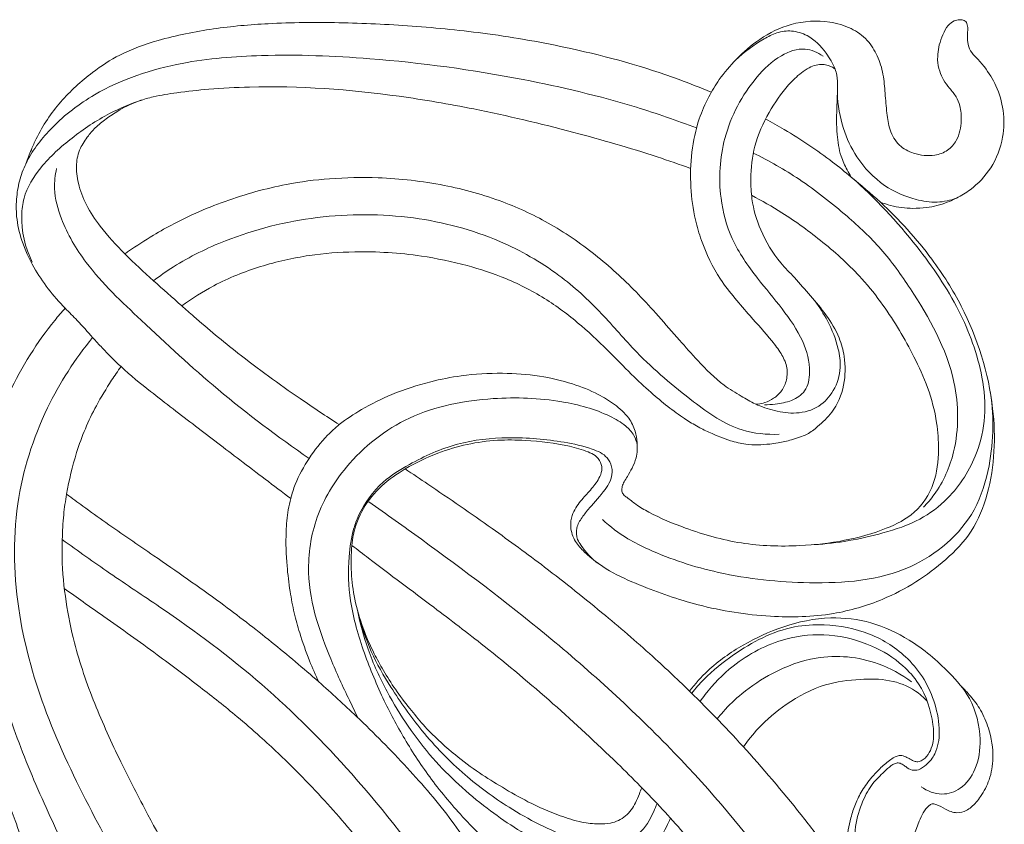
# Model space of a CAD drawing. Units: millimetres. Extents: x 0 to 1341, y 28 to 3724.
# Drawn here: x 876 to 1066, y 1772 to 1927 of the extents above; entities that cross this region are included whole.
import ezdxf

# ---------------------------------------------------------------- set-up
doc = ezdxf.new("R2010")
doc.units = ezdxf.units.MM
doc.layers.get('0').update_dxf_attribs({"lineweight": 5})

# ---------------------------------------------------------------- blocks, each defined once
blk = doc.blocks.new('N-272R_330_600')
blk.add_line((939.85, 1796.07), (941.39, 1792.76))
for points, knots in [([(1042.01, 1891.91), (1042.66, 1891.65), (1044.69, 1890.96), (1047.71, 1890.62), (1051.4, 1890.84), (1054.24, 1891.53), (1057.03, 1892.8), (1060.09, 1894.71), (1063.71, 1898.42), (1065.77, 1903.97), (1065.91, 1909.51), (1064.53, 1914.17), (1062.48, 1917.47), (1060.66, 1919.56), (1059.28, 1920.96), (1058.77, 1922.59), (1058.75, 1924.02), (1058.87, 1925.22), (1058.78, 1926.09), (1058.42, 1926.77), (1057.85, 1927.01), (1057.08, 1927.03), (1056.06, 1926.83), (1054.86, 1925.81), (1054.02, 1924.13), (1053.32, 1922.27), (1053.09, 1920.62), (1052.99, 1918.91), (1053.32, 1917.2), (1054.12, 1915.33), (1055.35, 1913.8), (1056.64, 1912.29), (1057.5, 1910.16), (1057.72, 1907.25), (1057.09, 1904.09), (1055.06, 1901.68), (1052.04, 1900.65), (1048.67, 1901), (1045.4, 1902.71), (1043.71, 1905.73), (1043.21, 1909.22), (1042.94, 1912.8), (1042.66, 1916.54), (1041.57, 1920.06), (1039.6, 1923.28), (1036.34, 1925.59), (1031.29, 1927), (1024.97, 1926.62), (1018.87, 1923.59), (1014.4, 1919.68), (1011.15, 1915.88), (1008.82, 1911.99), (1006.78, 1907.38), (1005.54, 1901.48), (1005.38, 1894.91), (1006.12, 1889.19), (1007.95, 1883.2), (1010.38, 1877.98), (1013.98, 1873.42), (1017.35, 1869.52), (1020.48, 1866.11), (1022.91, 1862.93), (1024.17, 1860.39), (1024.11, 1857.78), (1023.19, 1855.56), (1021.59, 1854.11), (1019.97, 1853.35), (1018.75, 1853.03), (1018.12, 1853.05), (1017.95, 1853.06)], [0, 0, 0, 0, 2.09555, 6.459594, 9.069326, 13.25064, 15.209934, 18.303704, 24.121771, 30.475276, 35.676257, 40.612326, 44.900762, 47.280975, 49.017051, 50.752215, 52.257373, 53.306425, 54.417166, 54.819814, 55.564425, 56.126607, 57.151317, 58.618164, 60.672938, 62.775635, 64.582265, 65.689199, 67.940259, 69.756207, 71.763308, 73.834809, 75.719979, 78.589745, 82.545618, 85.102058, 87.712814, 91.859926, 95.007661, 98.499735, 101.780053, 105.630859, 109.329526, 113.071114, 116.65023, 120.508108, 124.822143, 132.288438, 139.029199, 145.021182, 150.145811, 154.039411, 158.684707, 165.295189, 172.054393, 178.440723, 182.605862, 190.934874, 195.607139, 200.106437, 206.502001, 209.536412, 212.227624, 214.843338, 217.155901, 219.290962, 221.198658, 222.529881, 223.066577, 223.066577, 223.066577, 223.066577]), ([(1009.49, 1913.05), (1007.44, 1913.91), (998.66, 1917.41), (984.26, 1921.35), (967.01, 1924.42), (952.08, 1925.89), (937.98, 1926.55), (925.21, 1926.47), (913.56, 1925.43), (903.95, 1923.5), (896.03, 1920.72), (889.74, 1916.59), (885.08, 1912.34), (881.62, 1907.86), (879.81, 1904.72), (878.55, 1901.81), (877.91, 1900.2), (877.57, 1899.29)], [0, 0, 0, 0, 6.720569, 28.550417, 44.928576, 59.642927, 73.842596, 87.548685, 98.197166, 109.156554, 117.092774, 123.358868, 131.766907, 136.013835, 140.380762, 142.665711, 145.593043, 145.593043, 145.593043, 145.593043]), ([(1033.29, 1917.51), (1032.85, 1918.6), (1031.44, 1921.07), (1028.62, 1923.93), (1025.03, 1925.04), (1022.08, 1924.65), (1018.41, 1922.69), (1015.78, 1920.83), (1014.16, 1919.24)], [0, 0, 0, 0, 3.549935, 8.551652, 11.65814, 14.557038, 17.298525, 24.165664, 24.165664, 24.165664, 24.165664]), ([(1030.98, 1920.02), (1029.97, 1920.72), (1027.22, 1921.93), (1022.26, 1920.12), (1016.4, 1914.47), (1011.39, 1904.96), (1010.7, 1893.77), (1013.17, 1884.38), (1018, 1877.58), (1023.15, 1871.49), (1027.23, 1865.67), (1028.77, 1860.03), (1027.96, 1855.47), (1024.94, 1853.52), (1022.19, 1853.05), (1020.42, 1852.9), (1019.73, 1852.89)], [0, 0, 0, 0, 3.707518, 8.471268, 14.839184, 28.162559, 39.741493, 47.892239, 56.98324, 64.585707, 72.068075, 78.180848, 81.927034, 85.01666, 88.26948, 90.361295, 90.361295, 90.361295, 90.361295]), ([(928.55, 1834.86), (925.28, 1837.34), (919.17, 1841.97), (910.18, 1848.84), (902.48, 1854.72), (896.39, 1859.63), (892.82, 1863.27), (890.04, 1866.25), (887.77, 1868.91), (883.52, 1872.97), (879.61, 1878.01), (876.74, 1884.17), (875.67, 1888.82), (875.73, 1892.85), (876.36, 1896.46), (877.75, 1899.93), (879.91, 1903.24), (883.95, 1907.88), (892.64, 1914.51), (906.74, 1919.11), (924.75, 1920.52), (946.77, 1919.67), (970.94, 1916.37), (991.89, 1911.4), (1002.83, 1907.64), (1006.64, 1906.2)], [0, 0, 0, 0, 12.377487, 23.165075, 34.160297, 41.656459, 46.771082, 49.523302, 53.952878, 57.317258, 67.286493, 72.966876, 77.71938, 81.5245, 85.055752, 88.734641, 92.708687, 96.93076, 107.272694, 125.287277, 140.749628, 161.750272, 191.753225, 214.341412, 226.662631, 226.662631, 226.662631, 226.662631]), ([(907.58, 1871.94), (909.53, 1873.38), (914.35, 1876.42), (922.65, 1879.73), (931.82, 1881.82), (942.22, 1882.6), (952.45, 1881.97), (962.16, 1879.94), (970.35, 1877.27), (977.8, 1873.39), (984.48, 1868.31), (989.88, 1863.12), (994.3, 1858.53), (998.07, 1855.05), (1001.44, 1852.27), (1004.44, 1850.15), (1007.16, 1848.49), (1009.33, 1847.48), (1011.3, 1846.64), (1013.44, 1845.86), (1015.9, 1845.29), (1018.46, 1845.15), (1020.52, 1845.31), (1022.69, 1845.62), (1024.6, 1846.04), (1026.45, 1846.63), (1028.23, 1847.31), (1030.32, 1848.97), (1033.27, 1851.76), (1035.3, 1856.58), (1035.33, 1861.64), (1034.08, 1866.29), (1031.73, 1870.18), (1028.59, 1873.85), (1025.72, 1877.22), (1021.92, 1880.98), (1018.9, 1886.08), (1017.23, 1891.73), (1016.99, 1897.2), (1017.57, 1902.98), (1020.34, 1909.11), (1023.57, 1913.76), (1026.34, 1916.52), (1028.19, 1917.75), (1029.58, 1918.34), (1030.87, 1918.47), (1031.87, 1918.27), (1032.67, 1917.97), (1033.09, 1917.68), (1033.29, 1917.51)], [0, 0, 0, 0, 7.325145, 17.139606, 26.819831, 35.631499, 48.579245, 57.627814, 65.561316, 74.524686, 82.873867, 90.801826, 97.123507, 102.11614, 106.282627, 110.311049, 113.208455, 115.881517, 117.535096, 119.680993, 122.751609, 125.111452, 127.397482, 129.007741, 131.71136, 133.298229, 134.882071, 137.422257, 141.302111, 147.033, 152.607449, 156.289444, 161.418411, 166.161023, 170.879919, 174.768066, 182.269584, 188.480523, 192.319362, 198.754415, 205.791807, 212.360163, 215.774255, 217.534202, 219.017104, 220.303573, 221.368966, 222.08244, 222.879188, 222.879188, 222.879188, 222.879188]), ([(1033.29, 1917.51), (1033.43, 1917.14), (1033.78, 1916.01), (1033.79, 1913.67), (1033.68, 1910.76), (1033.55, 1907.72), (1033.67, 1904.41), (1034.19, 1901.15), (1035.37, 1898.47), (1036.13, 1897.18), (1036.41, 1896.74)], [0, 0, 0, 0, 1.19983, 3.538388, 6.987252, 10.033114, 12.704499, 16.961117, 19.893583, 21.480882, 21.480882, 21.480882, 21.480882]), ([(937.9, 1849.09), (935.36, 1850.71), (928.72, 1855.13), (919.31, 1861.97), (911.87, 1868.13), (906.54, 1872.87), (902.06, 1876.82), (896.66, 1881.76), (892.24, 1886.59), (889.14, 1891.16), (887.61, 1895.25), (887.1, 1899.02), (887.87, 1902.25), (889.46, 1904.57), (891.2, 1906.55), (893.29, 1908.17), (896.01, 1909.92), (898.96, 1911.36), (902.67, 1912.36), (907.14, 1913.07), (913.32, 1913.74), (927.6, 1914.51), (944.74, 1913.24), (965.5, 1909.68), (982.07, 1905.71), (995.96, 1901.73), (1003.38, 1899.16), (1005.51, 1898.4)], [0, 0, 0, 0, 9.100544, 24.066573, 35.131097, 38.262578, 45.579413, 53.179575, 60.348657, 65.316134, 69.734548, 73.428908, 76.620293, 79.487686, 81.814675, 84.57144, 87.440768, 91.581758, 94.405347, 99.036934, 105.244739, 113.16617, 142.243096, 156.886101, 176.795173, 193.679278, 200.520713, 200.520713, 200.520713, 200.520713]), ([(1033.75, 1912.88), (1033.82, 1910.58), (1034.55, 1906.26), (1037.5, 1900), (1042.28, 1894.93), (1048.01, 1892.42), (1052.85, 1891.67), (1055.49, 1892.24), (1056.67, 1892.67)], [0, 0, 0, 0, 6.944505, 12.984301, 20.713016, 27.378538, 31.5234, 35.334788, 35.334788, 35.334788, 35.334788]), ([(899.88, 1911.56), (897.76, 1910.85), (893.02, 1908.86), (886.42, 1904.47), (880.57, 1899.2), (877.21, 1893.85), (876.44, 1887.42), (877.42, 1883.15), (878.8, 1880.38)], [0, 0, 0, 0, 6.761525, 15.449702, 23.778808, 30.532121, 33.813661, 43.129752, 43.129752, 43.129752, 43.129752]), ([(1019.92, 1907.9), (1021.14, 1907.25), (1025.6, 1904.75), (1031.14, 1901.03), (1037.15, 1896.16), (1043.97, 1890.39), (1051.4, 1882.23), (1059.64, 1869.22), (1064.54, 1853.69), (1063.92, 1838.44), (1060.01, 1828.42), (1053.06, 1821.29), (1044.05, 1815.56), (1032.31, 1812.15), (1020.19, 1811.86), (1007.55, 1813.86), (997.34, 1817.45), (989.85, 1820.71), (985.81, 1823.73), (983.14, 1826.59), (982.25, 1829.15), (982.62, 1832.01), (984.21, 1834.35), (986.23, 1836.46), (987.74, 1838.35), (988.53, 1840.22), (988.32, 1841.91), (987.23, 1843.2), (985.11, 1844.17), (980.66, 1845.4), (974.77, 1846.1), (966.21, 1846.24), (958.22, 1844.47), (950.91, 1840.95), (945.89, 1837.48), (942.32, 1833.17), (940.72, 1829.01), (939.95, 1823.11), (940.31, 1816.92), (942.32, 1810.02), (944.31, 1805.48), (946.46, 1801.59), (948.69, 1798.03), (951.32, 1794.59), (954.95, 1790.16), (959.45, 1785.98), (964.68, 1782.13), (969.38, 1779.18), (974.48, 1776.26), (979.6, 1774.02), (984.2, 1772.54), (987.49, 1772.18), (990.42, 1772.28), (993.13, 1773.58), (994.81, 1775.88), (995.57, 1777.85), (995.96, 1778.82), (996.11, 1779.22)], [0, 0, 0, 0, 4.157343, 15.455704, 20.07686, 27.520688, 42.429195, 53.166985, 73.860966, 90.437443, 98.268503, 105.659124, 120.080116, 130.040001, 142.234935, 156.399457, 168.470154, 174.869701, 180.986513, 183.564694, 186.588979, 188.806706, 192.018043, 194.878581, 197.702065, 199.269082, 200.857948, 202.565182, 204.091569, 207.84729, 216.499526, 221.905115, 233.700716, 240.752818, 246.338296, 251.999891, 257.402834, 259.503497, 269.925042, 275.764004, 281.147859, 284.831152, 289.186179, 293.822844, 297.895118, 306.445241, 312.266713, 317.506129, 323.192903, 329.998491, 334.374426, 337.720558, 339.939583, 343.185164, 346.388563, 348.25724, 349.547261, 349.547261, 349.547261, 349.547261]), ([(1017.57, 1901.36), (1020.61, 1899.86), (1026.96, 1896.25), (1035.02, 1889.85), (1042.46, 1882.97), (1049.84, 1872.52), (1057.04, 1859.74), (1057.21, 1845.11), (1053.73, 1837.04), (1051.06, 1833.96), (1050.31, 1833.2)], [0, 0, 0, 0, 10.233604, 21.963217, 31.064236, 40.66146, 60.585623, 74.121935, 83.185752, 86.389746, 86.389746, 86.389746, 86.389746]), ([(932.1, 1842.59), (926.06, 1846.74), (914.84, 1855.12), (900.91, 1868.13), (889.9, 1878.43), (884.57, 1887.42), (882.84, 1893.81), (883.21, 1897.11), (883.48, 1898.36)], [0, 0, 0, 0, 22.141009, 42.149448, 57.635194, 67.354871, 73.345861, 77.211449, 77.211449, 77.211449, 77.211449]), ([(1029.35, 1872.95), (1030.29, 1871.73), (1032.15, 1868.78), (1033.92, 1864.41), (1034.58, 1859.71), (1033.33, 1855.63), (1030.27, 1852.22), (1025.94, 1851.02), (1021.73, 1851.66), (1018.15, 1852.83), (1015, 1854.68), (1011.03, 1857.11), (1007.21, 1860.97), (1003.18, 1865.58), (999.42, 1869.87), (994.39, 1875.42), (987.72, 1881.59), (979, 1887.72), (969.01, 1892.4), (957.79, 1895.51), (946.52, 1896.78), (936.33, 1896.59), (928.45, 1895.58), (919.75, 1893.5), (911.08, 1890.41), (903.03, 1886.22), (898.65, 1883.38), (896.87, 1882.11), (896.64, 1881.94)], [0, 0, 0, 0, 4.646336, 10.486238, 14.09901, 18.761549, 22.873547, 27.409888, 31.641485, 35.609095, 38.708058, 42.651418, 49.646222, 54.959049, 61.165335, 66.860894, 77.555375, 88.562541, 98.887677, 110.718608, 123.600829, 133.006799, 141.461165, 147.530785, 160.017626, 169.15525, 174.887224, 175.763959, 175.763959, 175.763959, 175.763959]), ([(1036.41, 1896.74), (1041.05, 1892.69), (1048.61, 1884.56), (1057.43, 1871.64), (1061.59, 1860.26), (1062.5, 1850.75), (1060.57, 1842.49), (1056.18, 1835.44), (1049.52, 1830.41), (1040.68, 1827.53), (1033.76, 1826.22), (1029.29, 1826)], [0, 0, 0, 0, 18.569281, 33.320621, 46.991455, 54.627276, 61.813903, 72.226342, 78.958366, 86.582843, 100.096154, 100.096154, 100.096154, 100.096154]), ([(1017.23, 1893.22), (1019.22, 1892.18), (1023.99, 1889.44), (1031.21, 1884.2), (1037.78, 1878.24), (1043.64, 1870.81), (1047.84, 1863.73), (1051.34, 1856.13), (1052.94, 1850.06), (1053.37, 1843.81), (1052.72, 1837.61), (1049.01, 1831.87), (1042.55, 1828.65), (1035.08, 1826.58), (1025.68, 1825.53), (1015.24, 1825.86), (1005.51, 1828.62), (998.83, 1831.42), (995.11, 1833.56), (993.62, 1834.84), (992.57, 1835.55), (992.19, 1836.32), (992.32, 1837.23), (992.72, 1838.18), (993.47, 1839.29), (994.29, 1840.79), (995.25, 1842.91), (995.28, 1845.39), (994.91, 1848.03), (993.55, 1850.73), (990.93, 1853.02), (987.29, 1855.28), (982.43, 1857.16), (976.25, 1858.65), (969.03, 1859.12), (961.99, 1858.72), (954.84, 1857.33), (948.36, 1855.21), (942.52, 1852.29), (938.39, 1849.62), (934.95, 1846.49), (931.99, 1842.68), (929.65, 1838.51), (928.57, 1835.09), (927.9, 1832.05), (927.54, 1827.7), (927.71, 1822.43), (928.36, 1817.22), (929.14, 1812.91), (930.4, 1808.45), (931.96, 1804), (933.33, 1800.91), (933.97, 1799.56)], [0, 0, 0, 0, 6.788054, 16.581829, 26.899392, 33.439729, 45.090204, 51.632915, 58.668045, 63.863962, 70.520759, 77.154781, 83.428245, 91.833153, 100.561408, 111.911438, 123.139277, 130.889483, 133.79477, 136.027113, 136.830215, 137.554247, 138.490883, 139.475443, 140.667352, 142.518044, 144.63992, 147.596187, 149.842166, 152.645722, 156.503104, 160.187262, 165.557985, 172.146151, 179.348235, 187.337897, 193.36805, 201.308035, 207.848051, 213.055433, 216.108206, 221.846907, 227.548053, 230.429177, 232.646554, 236.932174, 243.549818, 248.510217, 252.769307, 256.762075, 262.462802, 266.976421, 266.976421, 266.976421, 266.976421]), ([(1022.57, 1847.23), (1020.17, 1847.14), (1013.99, 1847.7), (1004.92, 1854.18), (995.94, 1861.72), (988.29, 1870.83), (979.87, 1878.59), (967.78, 1885.48), (951.83, 1889.68), (933.66, 1889.71), (917.99, 1885.77), (907.72, 1880.75), (903.38, 1877.72), (902.15, 1876.77)], [0, 0, 0, 0, 7.26926, 18.143737, 32.753138, 42.824145, 53.940457, 67.15505, 84.456562, 103.152513, 121.486112, 132.766777, 137.461366, 137.461366, 137.461366, 137.461366]), ([(908.42, 1719.2), (906.74, 1723.45), (902.48, 1733.6), (894.48, 1748.87), (886.37, 1764.73), (879.4, 1779.73), (874.31, 1792.54), (871.04, 1805.19), (869.24, 1815.87), (868.76, 1824.48), (868.77, 1831.54), (869.23, 1838.54), (871.19, 1847.03), (874.13, 1855.11), (878.23, 1862.54), (882.02, 1867.88), (884.45, 1870.73), (885.13, 1871.49)], [0, 0, 0, 0, 13.809796, 33.16106, 52.014267, 67.571418, 83.082277, 93.504742, 106.950147, 115.696852, 119.468844, 128.273037, 136.77471, 145.683734, 154.125735, 162.3177, 165.406616, 165.406616, 165.406616, 165.406616]), ([(890.43, 1865.85), (887.03, 1861.71), (880.58, 1851.68), (874.8, 1833.3), (875.47, 1812.86), (881.2, 1792.93), (889.8, 1775.13), (898.73, 1759.02), (907.27, 1744), (913.89, 1731.06), (918.45, 1719.61), (920.76, 1713.54), (921.8, 1710.7)], [0, 0, 0, 0, 16.190951, 35.61841, 57.192373, 76.860504, 97.816122, 116.701152, 132.449983, 149.995557, 160.493425, 169.613888, 169.613888, 169.613888, 169.613888]), ([(934.94, 1702.5), (934.18, 1704.99), (931.3, 1713.87), (925.5, 1727.97), (917.57, 1743.73), (909.46, 1758.77), (902.12, 1771.89), (895.63, 1784.41), (890.66, 1795.36), (887.07, 1805.67), (885.18, 1815.14), (884.48, 1821.81), (884.59, 1827.41), (884.76, 1831.5), (885.61, 1837.11), (887.24, 1844.28), (890.35, 1851.62), (893.6, 1856.94), (895.27, 1859.39), (895.89, 1860.26)], [0, 0, 0, 0, 7.870449, 28.171355, 45.927417, 61.077514, 79.759899, 91.293473, 103.623631, 116.043826, 124.122891, 132.727132, 136.207831, 141.023575, 145.034696, 153.318607, 163.16279, 168.907416, 172.119515, 172.119515, 172.119515, 172.119515]), ([(1063.04, 1856.07), (1063.94, 1851.19), (1063.83, 1843.04), (1059.87, 1829.98), (1047.35, 1819.42), (1028.92, 1818.12), (1011.87, 1819.85), (1000.27, 1823.62), (992.85, 1827.27), (990.02, 1829.45), (988.52, 1830.86)], [0, 0, 0, 0, 14.992064, 23.978694, 40.57535, 60.337255, 78.116612, 92.369109, 96.850776, 103.053378, 103.053378, 103.053378, 103.053378]), ([(995.23, 1845.14), (995.12, 1845.79), (994.67, 1847.22), (992.77, 1849.17), (988.25, 1851.79), (979.58, 1854.1), (966.43, 1854.57), (951.24, 1851.7), (939.56, 1842.49), (933.01, 1831.64), (931.42, 1821.11), (933.18, 1811.85), (936.28, 1803.78), (938.55, 1798.66), (939.85, 1796.07)], [0, 0, 0, 0, 1.988733, 4.392777, 8.000928, 17.695818, 31.059733, 47.672239, 63.191862, 74.414774, 85.236248, 94.444342, 102.556241, 111.313376, 111.313376, 111.313376, 111.313376]), ([(987.69, 1822.4), (986.41, 1823.33), (985.02, 1824.86), (983.53, 1827.21), (983.38, 1829.28), (984.59, 1831.26), (986.49, 1833.66), (988.54, 1835.79), (990.08, 1838.11), (990.57, 1840.01), (990.17, 1841.61), (989.02, 1843.41), (985.83, 1844.77), (979.52, 1846.11), (970.73, 1846.92), (960.44, 1845.81), (952.48, 1842.2), (945.55, 1837.98), (942.76, 1833.95), (941.55, 1831.5)], [0, 0, 0, 0, 4.797466, 6.109958, 8.335104, 10.593825, 12.9423, 17.606943, 19.489055, 21.269371, 23.357072, 24.260218, 27.644201, 33.210188, 44.043961, 54.028306, 64.106628, 70.210341, 78.319478, 78.319478, 78.319478, 78.319478]), ([(1053.54, 1728.4), (1052.75, 1730.41), (1050.84, 1735.01), (1046.33, 1744.73), (1040.19, 1755.09), (1033.58, 1765.07), (1026.32, 1774.75), (1017.48, 1785.36), (1007.48, 1795.77), (998.17, 1804.63), (988.59, 1812.87), (978.1, 1821.26), (966.66, 1829.63), (957.64, 1835.82), (952.03, 1839.59), (950.57, 1840.56)], [0, 0, 0, 0, 6.529232, 15.031325, 32.304329, 42.821047, 51.162163, 68.800119, 84.488386, 94.712457, 107.582668, 122.639906, 135.262704, 150.386745, 155.675966, 155.675966, 155.675966, 155.675966]), ([(984.1, 1710.48), (984.11, 1713.43), (983.62, 1722.86), (980.2, 1736.36), (973.79, 1750.69), (966.87, 1762.03), (959.58, 1773.28), (950.95, 1783.26), (942.26, 1792.08), (933.49, 1800.07), (924.8, 1807.42), (914.22, 1815.52), (903.47, 1823.03), (894.53, 1829.09), (888.97, 1833.09), (886.47, 1834.93), (885.43, 1835.7)], [0, 0, 0, 0, 8.897173, 28.412548, 41.563205, 56.170468, 68.486441, 81.967712, 95.904639, 105.85395, 117.801216, 130.239899, 146.086756, 157.387932, 162.865366, 166.77468, 166.77468, 166.77468, 166.77468]), ([(1045.19, 1720.53), (1043.13, 1726.21), (1036.84, 1741.01), (1022.52, 1763.16), (1002.21, 1787.08), (978.86, 1808.3), (958.58, 1823.58), (946.98, 1831.86), (943.58, 1834.22)], [0, 0, 0, 0, 18.253892, 48.365718, 79.191023, 112.802674, 143.375121, 155.852702, 155.852702, 155.852702, 155.852702]), ([(941.55, 1831.5), (941.23, 1830.73), (940.32, 1828.19), (939.49, 1822.7), (939.79, 1814.47), (942.51, 1805.19), (946.26, 1796.18), (950.73, 1787.9), (955.98, 1780.06), (963.16, 1771.69), (971.17, 1764.14), (977.94, 1760.67), (980.7, 1759.53)], [0, 0, 0, 0, 2.508703, 8.131477, 16.621215, 27.125847, 37.12924, 46.041844, 55.462987, 65.560565, 79.329478, 88.338607, 88.338607, 88.338607, 88.338607]), ([(907.1, 1586.71), (904.65, 1590.09), (899.86, 1597.18), (893.47, 1608.11), (888.54, 1618.06), (884.81, 1626.46), (881.83, 1633.87), (879.16, 1641.8), (875.55, 1655.44), (872.9, 1670.1), (870.55, 1685.6), (871.26, 1694.79), (872.56, 1701.94), (874.49, 1706.44), (877.43, 1709.72), (881.27, 1711.45), (885.94, 1711.22), (891.22, 1709.19), (896.6, 1706.14), (902.98, 1702.7), (910.45, 1698.54), (919.33, 1693.29), (927.87, 1688.12), (935.46, 1683.76), (941.11, 1680.7), (946.02, 1678.96), (950.1, 1677.97), (954.41, 1678.43), (958.38, 1679.4), (962.36, 1681.32), (966.83, 1684.81), (970.96, 1691.04), (975.17, 1700.39), (977.21, 1715.72), (970.79, 1736.64), (958.19, 1759.89), (941.65, 1781.12), (923.34, 1799.58), (907.04, 1811.66), (893.8, 1820.35), (887.61, 1824.78), (884.59, 1826.97)], [0, 0, 0, 0, 12.609231, 25.81267, 38.161559, 46.116094, 53.533057, 62.252001, 71.358381, 96.086286, 107.215796, 118.494694, 123.677365, 129.120873, 133.04865, 136.697892, 141.443153, 146.727039, 153.681376, 160.119135, 168.615906, 179.498356, 191.280605, 198.753234, 205.965941, 210.628047, 214.48892, 218.511564, 223.57436, 226.769004, 231.807268, 240.500923, 248.98858, 262.673645, 286.04437, 313.453364, 342.384867, 366.928947, 391.742642, 403.497973, 414.746271, 414.746271, 414.746271, 414.746271]), ([(1032.87, 1727.64), (1031.97, 1729.59), (1029.75, 1734.14), (1024.84, 1742.81), (1017.57, 1753.81), (1008.85, 1765.05), (1000.1, 1775.26), (990.4, 1785), (979.04, 1795.56), (967.16, 1805.5), (955.18, 1814.64), (946.61, 1821), (941.4, 1825.02), (940.33, 1825.84)], [0, 0, 0, 0, 6.468808, 15.253245, 30.083818, 46.21134, 58.182527, 70.641283, 87.681922, 105.024314, 117.396714, 133.171525, 137.258866, 137.258866, 137.258866, 137.258866]), ([(884.98, 1817.57), (886.18, 1816.7), (888.7, 1814.89), (894.7, 1810.69), (902.28, 1805.31), (910.82, 1798.85), (917.43, 1793.62), (923.59, 1788.3), (929.02, 1783.13), (935.96, 1775.87), (942.22, 1768.57), (948.98, 1759.74), (954.47, 1751.63), (959.56, 1742.85), (963.47, 1734.24), (966.17, 1726.18), (967.82, 1718.46), (968.57, 1711.76), (968.5, 1705.64), (967.53, 1700.69), (965.93, 1696.94), (963.27, 1694.26), (960, 1692.67), (956.13, 1692.48), (952.14, 1693.21), (948.04, 1694.69), (943.83, 1696.97), (938.69, 1700.12), (930.69, 1705.18), (918.98, 1712.42), (905.47, 1721.01), (893.84, 1729.07), (884.25, 1733.69), (876.19, 1735.48), (868.26, 1734.52), (861.44, 1730.32), (856.7, 1722.56), (854.7, 1714.44), (853.91, 1706.26), (853.57, 1695.33), (854.67, 1682.62), (858.54, 1666.54), (862.82, 1651.68), (867.69, 1637.42), (876, 1618.86), (885.84, 1602.62), (895.17, 1590.34), (897.69, 1587.22)], [0, 0, 0, 0, 4.470383, 9.371273, 22.108578, 32.565788, 41.699873, 47.557629, 57.137043, 64.3399, 77.863636, 86.142119, 97.89799, 107.404728, 116.750547, 126.397216, 132.960892, 140.544924, 146.714984, 151.328426, 155.734041, 158.770806, 162.549502, 166.406902, 170.271253, 174.760849, 179.511781, 184.711183, 192.960034, 208.100608, 226.275669, 241.357235, 250.769259, 258.248462, 265.983955, 274.368449, 281.418262, 292.886716, 299.288904, 306.187774, 325.868924, 337.532544, 356.059267, 372.52635, 382.92778, 417.386534, 429.491055, 429.491055, 429.491055, 429.491055]), ([(941.39, 1813.36), (941.89, 1810.83), (943.34, 1805.42), (947.88, 1795.63), (955.17, 1784.83), (965.74, 1775.28), (976.03, 1768.57), (985.04, 1764.84), (992.55, 1764.41), (998.16, 1766.93), (1000.4, 1770.72), (1001.41, 1772.78), (1001.64, 1773.34)], [0, 0, 0, 0, 7.786765, 16.812601, 32.455989, 46.754978, 59.530701, 69.447731, 75.843143, 81.791971, 86.903291, 88.729257, 88.729257, 88.729257, 88.729257]), ([(941.75, 1812.1), (942.33, 1809.82), (943.92, 1805.08), (948.15, 1797.81), (953.93, 1789.63), (961.55, 1781.76), (971.22, 1774.67), (980.47, 1769.94), (989.27, 1767.42), (995.76, 1769.59), (997.96, 1773.58), (998.86, 1775.65), (999.05, 1776.16)], [0, 0, 0, 0, 7.070499, 14.978788, 25.301066, 37.266089, 47.863894, 61.353109, 68.61919, 74.950354, 80.135698, 81.786215, 81.786215, 81.786215, 81.786215]), ([(1005.3, 1797.78), (1006.36, 1799.18), (1009.41, 1802.63), (1015.51, 1806.86), (1023.45, 1810.56), (1031.92, 1812.34), (1040.41, 1811.31), (1048.31, 1807.61), (1054.52, 1802.35), (1059.94, 1796.14), (1061.6, 1789.29), (1060.79, 1783), (1057.91, 1778.94), (1053.68, 1777.5), (1051.03, 1778.57), (1049.89, 1779.39)], [0, 0, 0, 0, 5.303026, 13.794465, 22.220357, 31.66692, 39.515068, 47.63138, 57.657206, 63.961583, 72.158139, 78.014507, 82.676807, 86.372216, 90.629359, 90.629359, 90.629359, 90.629359]), ([(1048.33, 1723.79), (1048.33, 1723.98), (1048.43, 1724.34), (1048.77, 1724.77), (1049.48, 1724.95), (1050.73, 1725.19), (1052.97, 1725.47), (1055.36, 1726.83), (1056.8, 1729.2), (1056.56, 1731.81), (1054.68, 1733.6), (1052.4, 1734.47), (1050.84, 1736.41), (1050.24, 1738.95), (1051.41, 1741.44), (1053.04, 1743.3), (1055.08, 1745.33), (1054.5, 1748.71), (1051.57, 1751.02), (1047.42, 1752.87), (1043.18, 1755.9), (1038.93, 1759.95), (1037.18, 1765.66), (1036.9, 1771.48), (1038.35, 1776.36), (1040.32, 1779.95), (1042.44, 1781.97), (1043.8, 1783.29), (1044.72, 1783.86), (1045.48, 1784.08), (1046.25, 1783.75), (1047.05, 1783.17), (1048.04, 1782.46), (1049.58, 1782.63), (1051.14, 1783.75), (1053, 1786.1), (1053.63, 1790.38), (1052.7, 1795.28), (1050.64, 1800.13), (1046.65, 1805.11), (1040.09, 1809.33), (1032.28, 1810.81), (1025.2, 1810.38), (1019.25, 1808.28), (1013.44, 1804.72), (1008.84, 1801.08), (1006.44, 1798.31), (1005.71, 1797.38)], [0, 0, 0, 0, 0.583176, 1.100137, 1.557254, 2.748725, 4.979345, 8.336977, 10.627986, 13.007455, 15.597837, 18.016789, 20.285665, 22.836672, 25.444567, 28.161628, 30.460653, 33.688335, 36.942676, 41.403092, 47.411551, 52.659899, 58.757659, 64.852704, 70.042221, 73.899234, 77.064197, 78.84517, 79.595848, 80.318768, 81.123512, 81.987482, 83.381302, 84.596134, 86.392204, 89.065673, 93.411024, 98.880304, 104.033747, 109.149218, 117.935849, 126.944744, 132.689274, 139.21073, 145.765497, 153.235808, 156.797642, 156.797642, 156.797642, 156.797642]), ([(1040.39, 1806.44), (1037.81, 1807.59), (1032.26, 1809.09), (1022.7, 1808.15), (1014.35, 1803.76), (1009.47, 1798.76), (1007.64, 1796.24), (1007.33, 1795.78)], [0, 0, 0, 0, 8.530206, 16.97124, 28.469665, 36.203601, 37.870623, 37.870623, 37.870623, 37.870623]), ([(1048.54, 1739.89), (1048.6, 1740.26), (1048.81, 1741.13), (1049.45, 1742.37), (1050.35, 1743.56), (1051.26, 1744.58), (1052.07, 1745.48), (1052.73, 1746.26), (1052.89, 1747.25), (1052.39, 1748.17), (1051.42, 1749.05), (1049.76, 1750.06), (1047.56, 1751.08), (1044.73, 1752.61), (1042.03, 1754.23), (1039.81, 1756.11), (1038.7, 1757.53), (1037.95, 1758.53), (1037.2, 1759.68), (1036.23, 1761.82), (1035.53, 1765.03), (1035.47, 1769.11), (1036.1, 1772.81), (1037.18, 1776.12), (1038.5, 1778.77), (1040.12, 1781.04), (1041.93, 1782.94), (1043.41, 1784.21), (1044.6, 1785.05), (1045.47, 1785.44), (1046.33, 1785.41), (1047.08, 1785.07), (1047.72, 1784.72), (1048.34, 1784.39), (1049.08, 1784.14), (1049.91, 1784.35), (1051.37, 1785.42), (1052.42, 1788.04), (1052.09, 1793.06), (1050.4, 1798.42), (1045.92, 1803.42), (1042.55, 1805.54), (1040.39, 1806.44)], [0, 0, 0, 0, 1.132192, 2.661144, 4.176523, 5.63194, 6.784698, 7.847188, 8.66404, 9.626674, 10.847022, 12.590676, 15.489373, 18.155242, 22.324302, 24.950954, 26.891731, 27.756474, 28.728471, 31.023065, 34.813923, 38.530254, 43.288764, 46.071697, 48.991961, 52.191664, 54.450282, 56.920323, 58.064345, 58.819165, 59.785542, 60.548804, 61.273613, 61.992694, 62.683545, 63.564598, 64.464306, 68.083654, 71.344608, 79.657216, 84.334754, 91.405139, 91.405139, 91.405139, 91.405139]), ([(1048.02, 1799.58), (1046.07, 1801.03), (1040.36, 1804.18), (1030.54, 1805.12), (1021.66, 1801.76), (1015.82, 1797.87), (1012.44, 1794.67), (1010.99, 1792.92), (1010.61, 1792.45)], [0, 0, 0, 0, 7.333648, 19.413471, 28.361556, 35.508605, 40.529226, 42.354635, 42.354635, 42.354635, 42.354635]), ([(1051.03, 1795.86), (1050.36, 1796.59), (1048.24, 1798.45), (1043.73, 1800.17), (1037.76, 1800.17), (1030.8, 1799.27), (1024.11, 1795.71), (1018.99, 1791.35), (1016.53, 1788.33), (1015.65, 1787.09)], [0, 0, 0, 0, 3.019164, 8.406609, 14.12504, 20.933821, 29.417954, 36.551481, 41.129954, 41.129954, 41.129954, 41.129954]), ([(1057.57, 1798.73), (1058.2, 1798.14), (1059.54, 1796.7), (1061.51, 1794.09), (1063.17, 1790.07), (1063.97, 1785.43), (1063.2, 1780.86), (1061.56, 1777.71), (1059.96, 1775.76), (1058.4, 1774.63), (1056.59, 1774.2), (1054.55, 1774.97), (1053.18, 1775.92), (1051.97, 1776.2), (1050.55, 1775.18), (1049.19, 1772.02), (1047.71, 1768.33), (1047.2, 1763.75), (1049.81, 1759.68), (1054.19, 1756.86), (1058.37, 1755.12), (1061.43, 1752.86), (1062.31, 1749.89), (1061.95, 1747.14), (1060.46, 1744.96), (1058.62, 1743.71), (1056.69, 1742.73), (1056.04, 1740.52), (1056.57, 1737.97), (1058.31, 1735.25), (1060.62, 1732.99), (1061.74, 1729.88), (1061.12, 1726.77), (1059.46, 1723.59), (1056.33, 1722.11), (1053.5, 1721.75), (1051.48, 1721.98), (1050.02, 1722.43), (1049.08, 1722.8), (1048.34, 1723.36), (1048.27, 1724.21), (1048.56, 1724.82), (1049.28, 1725.27), (1050.32, 1725.78), (1051.68, 1726.49), (1052.8, 1727.26), (1053.44, 1727.95), (1053.66, 1728.96), (1053.66, 1730.17), (1052.8, 1731.43), (1052.26, 1732.07), (1051.92, 1732.39)], [0, 0, 0, 0, 2.59003, 5.945407, 9.787536, 15.633069, 19.888382, 23.532078, 26.252581, 27.424225, 29.275116, 31.619297, 33.68947, 34.442664, 35.093239, 38.675652, 44.558228, 47.211377, 52.202469, 57.987181, 62.828515, 65.959562, 69.056316, 71.617923, 74.141145, 76.72267, 78.336219, 80.458048, 83.009594, 86.082888, 90.020723, 92.691378, 95.637483, 99.349365, 103.09406, 105.512048, 107.946072, 109.178891, 110.092085, 111.025263, 111.787081, 112.439655, 112.961627, 114.290145, 115.98101, 117.567547, 118.426226, 118.685116, 120.675809, 121.821181, 123.214443, 123.214443, 123.214443, 123.214443]), ([(862.95, 1793.76), (864.19, 1792.21), (867.33, 1788.02), (871.89, 1781.26), (876.19, 1772.12), (878.48, 1762), (879.04, 1752.39), (877.43, 1744.62), (873.4, 1739.01), (868.23, 1735.98), (864.59, 1735.36), (863.35, 1735.28)], [0, 0, 0, 0, 5.982735, 15.800746, 24.555943, 36.315689, 46.883406, 53.421291, 59.832171, 67.123083, 70.873535, 70.873535, 70.873535, 70.873535])]:
    blk.add_open_spline(points, degree=3, knots=knots)

msp = doc.modelspace()

# ---------------------------------------------------------------- block references
msp.add_blockref('N-272R_330_600', (0, 0))

doc.saveas('drawing.dxf')
